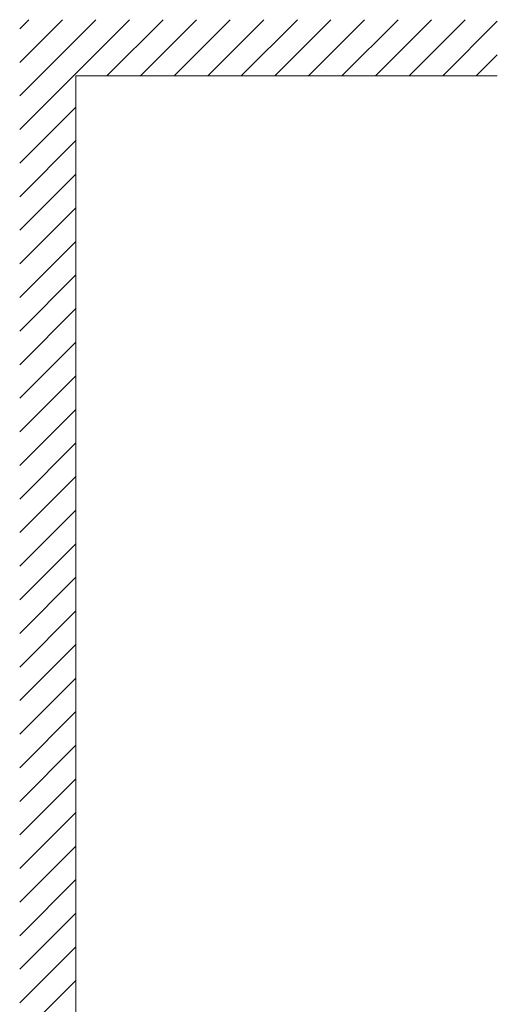
# Model space of a CAD drawing. Extents: x 0 to 1400, y 0 to 2100.
# Drawn here: x 474 to 602, y 1681 to 1944 of the extents above; entities that cross this region are included whole.
import ezdxf

# ---------------------------------------------------------------- set-up
doc = ezdxf.new("R2010")
doc.units = 0
doc.layers.add('YSS_K', color=3, linetype='CONTINUOUS', lineweight=13)

msp = doc.modelspace()

# ---------------------------------------------------------------- linework, layer by layer
at = {"layer": 'YSS_K', "linetype": 'Continuous'}
for p, q in [((474.5, 1941.57), (476.93, 1944)), ((474.5, 1932.59), (485.91, 1944)), ((474.5, 1923.61), (494.89, 1944)), ((474.5, 1914.63), (503.87, 1944)), ((497.85, 1929), (512.85, 1944)), ((506.83, 1929), (521.83, 1944)), ((515.81, 1929), (530.81, 1944)), ((524.79, 1929), (539.79, 1944)), ((533.77, 1929), (548.77, 1944)), ((542.75, 1929), (557.75, 1944)), ((551.73, 1929), (566.73, 1944)), ((560.71, 1929), (575.71, 1944)), ((569.69, 1929), (584.69, 1944)), ((578.67, 1929), (593.67, 1944)), ((587.65, 1929), (602.26, 1943.61)), ((596.64, 1929), (602.26, 1934.62)), ((474.5, 1905.65), (489.5, 1920.65)), ((474.5, 1896.67), (489.5, 1911.67)), ((474.5, 1887.69), (489.5, 1902.69)), ((474.5, 1878.71), (489.5, 1893.71)), ((474.5, 1869.73), (489.5, 1884.73)), ((474.5, 1860.75), (489.5, 1875.75)), ((474.5, 1851.77), (489.5, 1866.77)), ((474.5, 1842.79), (489.5, 1857.79)), ((474.5, 1833.81), (489.5, 1848.81)), ((474.5, 1824.82), (489.5, 1839.82)), ((474.5, 1815.84), (489.5, 1830.84)), ((474.5, 1806.86), (489.5, 1821.86)), ((474.5, 1797.88), (489.5, 1812.88)), ((474.5, 1788.9), (489.5, 1803.9)), ((474.5, 1779.92), (489.5, 1794.92)), ((474.5, 1770.94), (489.5, 1785.94)), ((474.5, 1761.96), (489.5, 1776.96)), ((474.5, 1752.98), (489.5, 1767.98)), ((474.5, 1744), (489.5, 1759)), ((474.5, 1735.02), (489.5, 1750.02)), ((474.5, 1726.04), (489.5, 1741.04)), ((474.5, 1717.06), (489.5, 1732.06)), ((474.5, 1708.08), (489.5, 1723.08)), ((474.5, 1699.1), (489.5, 1714.1)), ((474.5, 1690.12), (489.5, 1705.12)), ((474.5, 1681.14), (489.5, 1696.14)), ((474.5, 1672.16), (489.5, 1687.16))]:
    msp.add_line(p, q, dxfattribs=at)
at = {"layer": 'YSS_K'}
for p, q in [((489.5, 1579), (489.5, 1929)), ((489.5, 1929), (602.26, 1929))]:
    msp.add_line(p, q, dxfattribs=at)

doc.saveas('drawing.dxf')
